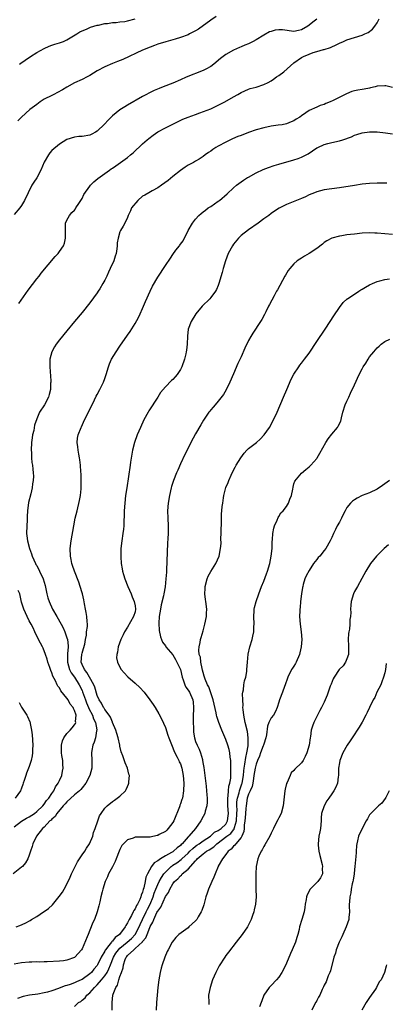
# Model space of a CAD drawing. Units: inches. Extents: x 2613000 to 2616000, y 1494000 to 1497000.
# Drawn here: x 2614192 to 2614289, y 1494433 to 1494693 of the extents above; entities that cross this region are included whole.
import ezdxf

# ---------------------------------------------------------------- set-up
doc = ezdxf.new("R2010")
doc.units = ezdxf.units.IN
doc.header["$MEASUREMENT"] = 0
doc.layers.add('LD26131494_10ft', color=60, linetype='Continuous')

msp = doc.modelspace()

# ---------------------------------------------------------------- linework, layer by layer
at = {"layer": 'LD26131494_10ft'}
for points, elevation in [([(2614271, 1494692.87), (2614270.32, 1494692.32), (2614268.63, 1494691), (2614267, 1494690.03), (2614266.16, 1494689.84), (2614265, 1494689.65), (2614261.97, 1494690.03), (2614261, 1494690.03), (2614260.02, 1494689.98), (2614259, 1494689.63), (2614258.51, 1494689.49), (2614257, 1494688.63), (2614255, 1494687.44), (2614254.17, 1494687), (2614253, 1494686.4), (2614252.01, 1494685.99), (2614251, 1494685.53), (2614250.61, 1494685.39), (2614249, 1494684.68), (2614247, 1494683.55), (2614246.3, 1494683), (2614245.55, 1494682.45), (2614243.8, 1494681), (2614243, 1494680.38), (2614241.69, 1494679.69), (2614241, 1494679.3), (2614236.49, 1494677.51), (2614235, 1494676.85), (2614233, 1494676.01), (2614230.46, 1494675), (2614229.4, 1494674.6), (2614228, 1494674), (2614226.66, 1494673.34), (2614226.04, 1494673), (2614225, 1494672.42), (2614221, 1494670.11), (2614220.28, 1494669.72), (2614219, 1494668.89), (2614217, 1494667.31), (2614216.67, 1494667), (2614215.85, 1494666.15), (2614214.89, 1494665.11), (2614213, 1494663.27), (2614212.54, 1494663), (2614211.53, 1494662.47), (2614211, 1494662.24), (2614209, 1494661.87), (2614208.17, 1494661.83), (2614207, 1494661.67), (2614205, 1494661.11), (2614203, 1494659.88), (2614201, 1494658.14), (2614200.48, 1494657.52), (2614200.12, 1494657), (2614199, 1494655.09), (2614198.09, 1494653), (2614197.01, 1494650.99), (2614196.22, 1494649.78), (2614195.73, 1494649), (2614194.71, 1494647), (2614193.81, 1494645), (2614193, 1494643.6), (2614192.55, 1494643), (2614191, 1494641.28)], 8400), ([(2614244.44, 1494693.56), (2614243, 1494692.64), (2614239.75, 1494690.25), (2614239, 1494689.78), (2614237.42, 1494689), (2614237, 1494688.76), (2614235, 1494688.02), (2614233.6, 1494687.6), (2614233, 1494687.46), (2614231.09, 1494686.91), (2614229, 1494686.23), (2614228.11, 1494685.89), (2614227, 1494685.5), (2614225, 1494684.68), (2614219.75, 1494682.25), (2614218.34, 1494681.66), (2614217, 1494681.16), (2614215, 1494680.3), (2614213, 1494679.2), (2614211, 1494677.98), (2614210.33, 1494677.67), (2614209, 1494676.97), (2614207, 1494676.05), (2614205, 1494674.91), (2614203.8, 1494674.2), (2614202.51, 1494673.49), (2614201.55, 1494673), (2614201, 1494672.75), (2614199, 1494671.71), (2614197.89, 1494671), (2614197, 1494670.35), (2614195.22, 1494669), (2614192.99, 1494667), (2614191.97, 1494666.03)], 8410), ([(2614192.28, 1494617.72), (2614194.73, 1494621.27), (2614197, 1494624.22), (2614197.62, 1494625), (2614198.2, 1494625.8), (2614201.85, 1494630.15), (2614202.63, 1494631), (2614203, 1494631.48), (2614204.06, 1494633), (2614204.34, 1494633.66), (2614204.65, 1494635), (2614204.59, 1494636.59), (2614204.6, 1494637), (2614204.58, 1494637.42), (2614204.64, 1494639), (2614205, 1494639.79), (2614205.64, 1494641), (2614206.25, 1494641.75), (2614207, 1494642.44), (2614207.22, 1494642.78), (2614207.38, 1494643), (2614208.13, 1494644.13), (2614208.8, 1494645.2), (2614209, 1494645.49), (2614209.47, 1494646.53), (2614211, 1494648.76), (2614211.19, 1494649), (2614212.07, 1494649.93), (2614213.19, 1494650.81), (2614215, 1494652.06), (2614216.21, 1494653), (2614216.69, 1494653.31), (2614217, 1494653.54), (2614217.88, 1494654.12), (2614221, 1494656.32), (2614221.83, 1494657), (2614222.46, 1494657.54), (2614225, 1494659.9), (2614226.22, 1494661), (2614226.64, 1494661.36), (2614227.75, 1494662.25), (2614229, 1494663.08), (2614231, 1494664.18), (2614234.22, 1494665.78), (2614235.58, 1494666.42), (2614237, 1494667), (2614239, 1494667.73), (2614240.11, 1494668.11), (2614243, 1494669.21), (2614245, 1494670.11), (2614246.69, 1494671), (2614249, 1494672.37), (2614250.16, 1494673), (2614251, 1494673.5), (2614253, 1494674.39), (2614253.46, 1494674.54), (2614255, 1494674.92), (2614257, 1494675.57), (2614258.15, 1494676.15), (2614259, 1494676.61), (2614259.57, 1494677), (2614260.38, 1494677.62), (2614261, 1494678), (2614262.29, 1494679), (2614265, 1494681.32), (2614267, 1494682.75), (2614267.48, 1494683), (2614269, 1494683.64), (2614270.03, 1494684.03), (2614271, 1494684.3), (2614272.82, 1494684.82), (2614273, 1494684.85), (2614274.64, 1494685.36), (2614275, 1494685.56), (2614276.01, 1494685.99), (2614277, 1494686.51), (2614278.06, 1494687), (2614279, 1494687.4), (2614281, 1494688.07), (2614283, 1494688.67), (2614283.77, 1494689), (2614284.61, 1494689.39), (2614285.73, 1494690.27), (2614286.35, 1494691), (2614287, 1494691.95), (2614287.53, 1494693)], 8390), ([(2614192.47, 1494681), (2614192.77, 1494681.23), (2614193.97, 1494682.03), (2614195.38, 1494683), (2614197, 1494684.05), (2614199, 1494685.15), (2614200.28, 1494685.72), (2614201, 1494685.98), (2614201.76, 1494686.24), (2614203, 1494686.6), (2614204.08, 1494687), (2614205, 1494687.45), (2614207.57, 1494689), (2614208.43, 1494689.57), (2614210.34, 1494690.34), (2614211.25, 1494690.74), (2614213, 1494691.26), (2614213.31, 1494691.31), (2614215, 1494691.71), (2614215.74, 1494691.74), (2614217, 1494691.96), (2614217.98, 1494691.98), (2614219, 1494692.13), (2614220.27, 1494692.27), (2614221, 1494692.4), (2614223, 1494692.99)], 8420), ([(2614291, 1494674.8), (2614289.24, 1494675.24), (2614289, 1494675.29), (2614287, 1494675.14), (2614286.46, 1494675), (2614285.26, 1494674.74), (2614285, 1494674.66), (2614283.58, 1494674.42), (2614283, 1494674.29), (2614281.86, 1494674.14), (2614281, 1494673.96), (2614280.26, 1494673.74), (2614278.84, 1494673.16), (2614278.56, 1494673), (2614275.38, 1494671.38), (2614274.58, 1494671), (2614273.45, 1494670.55), (2614273, 1494670.36), (2614271.96, 1494670.04), (2614271, 1494669.65), (2614269, 1494668.77), (2614268.13, 1494668.13), (2614267, 1494667.37), (2614266.53, 1494667), (2614265.56, 1494666.44), (2614265, 1494666.04), (2614264.24, 1494665.76), (2614263, 1494665.22), (2614261.84, 1494665), (2614260.83, 1494664.83), (2614259, 1494664.61), (2614257, 1494664.19), (2614255, 1494663.6), (2614253, 1494662.92), (2614251, 1494662.16), (2614250.17, 1494661.83), (2614248.78, 1494661.22), (2614247, 1494660.38), (2614245, 1494659.34), (2614244.38, 1494659), (2614243.55, 1494658.45), (2614243, 1494658.01), (2614242.39, 1494657.61), (2614241.53, 1494657), (2614241, 1494656.55), (2614239.91, 1494655.91), (2614239, 1494655.34), (2614238.4, 1494655), (2614237, 1494654.27), (2614236.25, 1494653.75), (2614235, 1494652.9), (2614233, 1494651.32), (2614231.73, 1494650.27), (2614230.01, 1494649), (2614229, 1494648.32), (2614227.55, 1494647.55), (2614226.59, 1494647), (2614225.59, 1494646.41), (2614225, 1494646.08), (2614223.69, 1494645), (2614222.06, 1494643), (2614221.79, 1494642.21), (2614221.18, 1494641), (2614221, 1494640.44), (2614220.32, 1494639), (2614219.81, 1494638.19), (2614219.15, 1494637), (2614219, 1494636.69), (2614218.52, 1494635), (2614218.24, 1494633.76), (2614218.28, 1494633), (2614218.2, 1494632.2), (2614217.97, 1494631), (2614217.75, 1494630.25), (2614217.36, 1494629), (2614216.45, 1494627), (2614216.01, 1494625.99), (2614215.49, 1494625), (2614215, 1494623.95), (2614214.48, 1494623), (2614213.66, 1494621.66), (2614213.27, 1494621), (2614213, 1494620.59), (2614211, 1494617.91), (2614209, 1494615.39), (2614207, 1494612.95), (2614205, 1494610.56), (2614203, 1494608.12), (2614202.17, 1494607), (2614201.72, 1494606.28), (2614200.98, 1494605), (2614200.48, 1494603), (2614200.46, 1494601), (2614200.69, 1494597.31), (2614200.69, 1494597), (2614200.65, 1494596.65), (2614200.63, 1494595), (2614200.33, 1494593.67), (2614200.13, 1494593), (2614199.08, 1494591), (2614197.71, 1494589), (2614197, 1494587.3), (2614196.44, 1494585.56), (2614196.2, 1494584.2), (2614195.89, 1494583), (2614195.76, 1494582.24), (2614195.64, 1494581), (2614195.56, 1494579), (2614195.61, 1494578.39), (2614195.62, 1494577), (2614195.72, 1494575.72), (2614195.85, 1494575), (2614195.99, 1494574.01), (2614196.1, 1494573), (2614196.11, 1494572.11), (2614196.07, 1494571), (2614195.9, 1494570.1), (2614195.77, 1494569), (2614195.41, 1494567.41), (2614194.85, 1494565.15), (2614194.58, 1494563), (2614194.51, 1494561.49), (2614194.51, 1494560.51), (2614194.41, 1494559), (2614194.33, 1494557), (2614194.37, 1494556.37), (2614194.52, 1494555), (2614195.09, 1494553), (2614195.6, 1494551.6), (2614195.78, 1494551), (2614196.7, 1494549), (2614196.8, 1494548.8), (2614197, 1494548.5), (2614197.76, 1494547), (2614198.71, 1494545), (2614199, 1494544.08), (2614199.23, 1494543.23), (2614199.67, 1494541), (2614199.98, 1494539.98), (2614200.26, 1494539), (2614201.2, 1494537), (2614202.33, 1494535), (2614203.49, 1494533), (2614204, 1494532), (2614204.43, 1494531), (2614205, 1494529.44), (2614205.13, 1494529), (2614205.32, 1494527.32), (2614205.32, 1494527), (2614205.14, 1494525.14), (2614205.12, 1494525), (2614205.1, 1494523), (2614205.7, 1494521), (2614206.11, 1494520.11), (2614206.98, 1494519), (2614208.25, 1494517), (2614209, 1494515.45), (2614209.13, 1494515.13), (2614209.86, 1494513), (2614210.19, 1494512.19), (2614210.69, 1494511), (2614210.77, 1494510.77), (2614211.7, 1494509), (2614212.02, 1494508.02), (2614212.54, 1494507), (2614212.89, 1494505.11), (2614212.89, 1494505), (2614212.84, 1494504.84), (2614212.52, 1494503), (2614212.18, 1494501.82), (2614211.84, 1494501), (2614211.6, 1494499.6), (2614211.52, 1494499), (2614211.61, 1494497), (2614211.6, 1494495), (2614211.04, 1494493), (2614209.96, 1494491), (2614209, 1494489.8), (2614208.64, 1494489.36), (2614208.28, 1494489), (2614207, 1494487.9), (2614205, 1494486.09), (2614204.49, 1494485.51), (2614203.98, 1494485), (2614202.29, 1494483), (2614201.85, 1494482.15), (2614201, 1494481.49), (2614200.79, 1494481.21), (2614200.5, 1494481), (2614199, 1494479.36), (2614198.57, 1494479), (2614196.97, 1494477.03), (2614196.93, 1494477), (2614196.84, 1494476.84), (2614195.95, 1494475), (2614195.76, 1494474.24), (2614195.33, 1494473), (2614195, 1494471.96), (2614194.62, 1494471), (2614194.05, 1494469.95), (2614193.26, 1494469), (2614193, 1494468.76), (2614190.75, 1494467)], 8380), ([(2614191.55, 1494453), (2614192.58, 1494453.42), (2614193.96, 1494454.04), (2614195.25, 1494454.75), (2614195.63, 1494455), (2614197, 1494455.8), (2614198.79, 1494457), (2614199, 1494457.12), (2614200.11, 1494457.89), (2614201.15, 1494458.85), (2614202.96, 1494461.04), (2614203.81, 1494462.19), (2614204.22, 1494463), (2614205, 1494464.34), (2614205.86, 1494466.14), (2614206.19, 1494467), (2614207.14, 1494469), (2614207.76, 1494470.24), (2614208.29, 1494471), (2614209, 1494472.09), (2614209.69, 1494473), (2614210.14, 1494473.86), (2614210.97, 1494475), (2614211.81, 1494477), (2614212.05, 1494477.95), (2614212.47, 1494479), (2614213.12, 1494481), (2614213.61, 1494482.39), (2614214, 1494483), (2614215, 1494484.41), (2614215.6, 1494485), (2614217, 1494486.18), (2614217.52, 1494486.48), (2614218.28, 1494487), (2614219, 1494487.6), (2614220.44, 1494489), (2614220.67, 1494489.33), (2614221, 1494490.09), (2614221.29, 1494490.71), (2614221.36, 1494491), (2614221.35, 1494491.35), (2614221.48, 1494493), (2614221.37, 1494493.37), (2614221, 1494495), (2614220.38, 1494496.38), (2614219.76, 1494498.24), (2614219.32, 1494499.32), (2614219, 1494500.73), (2614218.95, 1494500.95), (2614218.95, 1494501.05), (2614218.53, 1494503), (2614218.14, 1494504.14), (2614217.94, 1494505), (2614217.05, 1494507.05), (2614217, 1494507.11), (2614216.46, 1494508.46), (2614216.11, 1494509), (2614215, 1494510.46), (2614214.81, 1494510.81), (2614214.66, 1494511), (2614214.1, 1494512.1), (2614213.49, 1494513), (2614213, 1494514.15), (2614212.34, 1494516.34), (2614212.07, 1494517), (2614210.93, 1494519), (2614210.26, 1494520.26), (2614209.62, 1494521), (2614209, 1494522.32), (2614208.74, 1494523), (2614208.92, 1494525), (2614209, 1494525.32), (2614209.4, 1494526.6), (2614209.69, 1494527.69), (2614209.87, 1494529), (2614210.13, 1494530.13), (2614210.16, 1494531), (2614210.39, 1494532.39), (2614210.39, 1494533), (2614210.3, 1494533.7), (2614210.25, 1494535), (2614210.08, 1494536.08), (2614209.86, 1494537), (2614209.59, 1494538.41), (2614209.41, 1494539.41), (2614209.08, 1494541), (2614209, 1494541.32), (2614208.49, 1494543), (2614208.1, 1494544.1), (2614206.97, 1494547), (2614206.49, 1494548.49), (2614206.31, 1494549), (2614206.1, 1494550.1), (2614205.91, 1494551), (2614205.87, 1494553), (2614206.11, 1494555), (2614206.78, 1494559), (2614207.16, 1494561), (2614207.65, 1494563), (2614208.35, 1494565.65), (2614208.6, 1494567), (2614208.75, 1494568.75), (2614208.78, 1494569), (2614208.79, 1494569.21), (2614208.78, 1494571), (2614208.71, 1494572.71), (2614208.7, 1494573.3), (2614208.58, 1494575), (2614208.4, 1494576.4), (2614208.31, 1494577), (2614208.11, 1494577.89), (2614207.92, 1494579), (2614207.87, 1494579.87), (2614207.68, 1494581), (2614207.8, 1494582.2), (2614207.93, 1494583), (2614208.71, 1494585), (2614208.81, 1494585.19), (2614209.66, 1494587), (2614211, 1494589.77), (2614212.26, 1494592.26), (2614212.74, 1494593.26), (2614213, 1494593.73), (2614213.65, 1494595), (2614214.64, 1494597), (2614215, 1494597.97), (2614215.35, 1494599), (2614215.94, 1494601), (2614216.24, 1494601.76), (2614216.8, 1494603), (2614218.03, 1494605), (2614219, 1494606.46), (2614221, 1494609.41), (2614221.66, 1494610.34), (2614223, 1494612.43), (2614223.94, 1494614.06), (2614224.34, 1494615), (2614225, 1494616.44), (2614225.74, 1494618.26), (2614227, 1494621), (2614227.64, 1494622.36), (2614229, 1494624.71), (2614231, 1494627.77), (2614232.32, 1494629.68), (2614233, 1494630.71), (2614233.8, 1494631.8), (2614234.72, 1494633), (2614234.85, 1494633.15), (2614235, 1494633.39), (2614235.69, 1494634.31), (2614237, 1494637), (2614238.18, 1494639), (2614239, 1494640.06), (2614239.85, 1494641), (2614240.46, 1494641.54), (2614241, 1494641.94), (2614241.59, 1494642.41), (2614242.36, 1494643), (2614243, 1494643.39), (2614245, 1494644.77), (2614245.3, 1494645), (2614247.32, 1494646.68), (2614249, 1494648.34), (2614249.77, 1494649), (2614251, 1494649.89), (2614251.67, 1494650.33), (2614252.74, 1494651), (2614253, 1494651.16), (2614255, 1494652.23), (2614256.89, 1494653.11), (2614258.3, 1494653.7), (2614259.78, 1494654.22), (2614261, 1494654.59), (2614265, 1494655.68), (2614266.07, 1494656.07), (2614267, 1494656.38), (2614268.26, 1494657), (2614268.73, 1494657.27), (2614271, 1494658.85), (2614271.29, 1494659), (2614273, 1494659.78), (2614273.99, 1494659.99), (2614275, 1494660.25), (2614277, 1494660.7), (2614277.89, 1494661), (2614280.19, 1494661.81), (2614281, 1494662.23), (2614281.62, 1494662.38), (2614283, 1494662.87), (2614285, 1494663.14), (2614287, 1494663.09), (2614289.16, 1494662.84), (2614291, 1494662.54)], 8370), ([(2614289.51, 1494649.51), (2614287, 1494649.51), (2614285, 1494649.44), (2614283, 1494649.24), (2614281, 1494648.95), (2614277, 1494648.3), (2614275, 1494648.04), (2614273, 1494647.74), (2614271, 1494647.24), (2614270.38, 1494647), (2614269, 1494646.42), (2614268.03, 1494645.97), (2614267, 1494645.53), (2614265.66, 1494645), (2614263, 1494643.87), (2614261.09, 1494642.91), (2614259.88, 1494642.12), (2614259, 1494641.51), (2614258.32, 1494641), (2614257, 1494640.08), (2614255.57, 1494639), (2614253, 1494637.25), (2614251, 1494635.69), (2614250.32, 1494635), (2614249, 1494633.4), (2614248.72, 1494633), (2614247.62, 1494631), (2614246.86, 1494629), (2614246.3, 1494627), (2614246.03, 1494625.97), (2614245.18, 1494623), (2614245, 1494622.53), (2614244.55, 1494621.45), (2614244.27, 1494621), (2614243, 1494619.32), (2614242.72, 1494619), (2614240.71, 1494617), (2614239.06, 1494615), (2614237.83, 1494613), (2614237.07, 1494610.93), (2614236.85, 1494609.15), (2614236.78, 1494607), (2614236.57, 1494605.43), (2614236.54, 1494605), (2614236.42, 1494604.42), (2614236.07, 1494603), (2614235.38, 1494601), (2614235, 1494600.29), (2614234.15, 1494599), (2614233.63, 1494598.37), (2614233, 1494597.7), (2614232.62, 1494597.38), (2614231, 1494595.71), (2614229.76, 1494594.24), (2614228.97, 1494592.97), (2614226.65, 1494589.35), (2614226.46, 1494589), (2614225.34, 1494587), (2614224.39, 1494585), (2614223.56, 1494583), (2614222.85, 1494581), (2614222.33, 1494579), (2614222.1, 1494577.9), (2614221.8, 1494575.8), (2614221.66, 1494575), (2614220.78, 1494569), (2614220.5, 1494567), (2614220.25, 1494565), (2614220.1, 1494563), (2614219.99, 1494559), (2614219.91, 1494558.09), (2614219.79, 1494557), (2614219.48, 1494555), (2614219.25, 1494553), (2614219.19, 1494550.81), (2614219.3, 1494549), (2614219.61, 1494547.61), (2614219.66, 1494547), (2614219.9, 1494546.1), (2614220.26, 1494545), (2614221.07, 1494543), (2614221.94, 1494541), (2614222.2, 1494540.2), (2614222.78, 1494539), (2614223, 1494537.86), (2614223.13, 1494537), (2614223, 1494536.28), (2614222.62, 1494535), (2614221, 1494532.22), (2614220.24, 1494531), (2614219.81, 1494530.19), (2614219.27, 1494529), (2614218.56, 1494527), (2614218.36, 1494525.64), (2614218.15, 1494525), (2614218.13, 1494524.13), (2614218.31, 1494523), (2614219, 1494521.62), (2614219.36, 1494521), (2614220.11, 1494520.11), (2614221.12, 1494519.12), (2614223, 1494517.45), (2614224.25, 1494516.25), (2614225.37, 1494515), (2614226.94, 1494513), (2614227.78, 1494511.78), (2614228.27, 1494511), (2614229.28, 1494509.28), (2614229.97, 1494507.97), (2614231, 1494505.7), (2614231.69, 1494503.69), (2614231.9, 1494503), (2614232.77, 1494500.77), (2614233, 1494500.31), (2614233.33, 1494499.33), (2614234.14, 1494497.86), (2614234.54, 1494497), (2614234.67, 1494496.67), (2614235, 1494496.07), (2614235.37, 1494495), (2614235.74, 1494493), (2614235.86, 1494491), (2614235.82, 1494489), (2614235.49, 1494487), (2614235.35, 1494486.65), (2614235, 1494485.53), (2614234.84, 1494485.16), (2614234.81, 1494485), (2614234.71, 1494484.71), (2614233.2, 1494481), (2614233, 1494480.63), (2614231.76, 1494479), (2614231.39, 1494478.61), (2614231, 1494478.25), (2614229.39, 1494477.39), (2614229, 1494477.16), (2614228.88, 1494477.13), (2614227, 1494476.74), (2614225, 1494476.72), (2614224.69, 1494476.69), (2614223, 1494476.69), (2614222.47, 1494476.47), (2614221, 1494476.06), (2614219.91, 1494475), (2614219.5, 1494474.5), (2614219, 1494473.5), (2614218.77, 1494473), (2614217.96, 1494471), (2614217.71, 1494470.29), (2614217, 1494468.85), (2614215.99, 1494467), (2614215.72, 1494466.28), (2614215.06, 1494465), (2614214.45, 1494463), (2614214.27, 1494462.27), (2614213.99, 1494461), (2614213.67, 1494459.67), (2614213.45, 1494458.55), (2614212.99, 1494457.01), (2614212.26, 1494455), (2614211.85, 1494454.15), (2614211, 1494452.11), (2614210.56, 1494451), (2614210.36, 1494450.36), (2614209, 1494447.26), (2614208.86, 1494447), (2614207.97, 1494446.03), (2614207.07, 1494445), (2614207, 1494444.94), (2614205, 1494444.19), (2614204.09, 1494444.09), (2614203, 1494443.93), (2614199.79, 1494443.79), (2614199, 1494443.79), (2614197.74, 1494443.74), (2614197, 1494443.75), (2614195.69, 1494443.69), (2614195, 1494443.69), (2614193, 1494443.49), (2614191, 1494443.2)], 8360), ([(2614291, 1494635.97), (2614287, 1494636.35), (2614286.37, 1494636.37), (2614285, 1494636.4), (2614283, 1494636.29), (2614281, 1494636.1), (2614279.97, 1494635.97), (2614279, 1494635.87), (2614277.66, 1494635.66), (2614277, 1494635.58), (2614275, 1494635.04), (2614273.72, 1494634.28), (2614273, 1494633.87), (2614272.54, 1494633.46), (2614271, 1494632.28), (2614269, 1494630.94), (2614267.76, 1494630.24), (2614267, 1494629.73), (2614266.51, 1494629.49), (2614265.85, 1494629), (2614265, 1494628.21), (2614263.87, 1494627), (2614263.5, 1494626.5), (2614262.73, 1494625.27), (2614262.57, 1494625), (2614260.61, 1494621.39), (2614260.42, 1494621), (2614259.77, 1494619.77), (2614258.51, 1494617.49), (2614258.29, 1494617), (2614257.57, 1494615.57), (2614257.18, 1494614.82), (2614256.46, 1494613.54), (2614256.14, 1494613), (2614254.09, 1494609.91), (2614253.56, 1494609), (2614253, 1494607.94), (2614252.03, 1494605.97), (2614251, 1494603.66), (2614250.14, 1494601.86), (2614249, 1494599.16), (2614248.06, 1494597), (2614247.07, 1494594.93), (2614246.33, 1494593.67), (2614245, 1494591.97), (2614244.17, 1494591), (2614243.65, 1494590.35), (2614243, 1494589.63), (2614242.74, 1494589.26), (2614242.51, 1494589), (2614241.06, 1494586.94), (2614240.35, 1494585.65), (2614239, 1494583.28), (2614237.77, 1494581), (2614237, 1494579.53), (2614236.16, 1494577.84), (2614235, 1494575.36), (2614234.28, 1494573.72), (2614233.98, 1494573), (2614233.18, 1494571), (2614232.64, 1494569.36), (2614232.54, 1494569), (2614232.06, 1494567), (2614231.75, 1494565), (2614231.61, 1494563), (2614231.64, 1494561), (2614231.71, 1494559), (2614231.71, 1494557), (2614231.67, 1494555.67), (2614231.6, 1494554.4), (2614231.31, 1494547.31), (2614231.26, 1494546.74), (2614231.16, 1494545), (2614230.92, 1494542.92), (2614230.57, 1494541), (2614230.5, 1494540.5), (2614229.92, 1494538.08), (2614229.72, 1494537), (2614229.4, 1494535), (2614229.3, 1494533.3), (2614229.38, 1494531.38), (2614229.68, 1494529.68), (2614230.26, 1494528.26), (2614231, 1494527.28), (2614231.17, 1494527), (2614233, 1494524.87), (2614233.66, 1494523.66), (2614234.05, 1494523), (2614234.99, 1494520.99), (2614235.45, 1494519), (2614235.72, 1494518.28), (2614236.14, 1494517), (2614236.4, 1494516.4), (2614237, 1494515.58), (2614237.35, 1494515), (2614238.28, 1494513), (2614238.36, 1494512.36), (2614238.47, 1494511), (2614238.45, 1494510.45), (2614238.35, 1494509), (2614238.32, 1494507), (2614238.4, 1494505.6), (2614238.41, 1494505), (2614238.47, 1494504.47), (2614238.69, 1494503), (2614239, 1494502.03), (2614239.4, 1494501), (2614239.94, 1494499.94), (2614240.29, 1494499), (2614240.79, 1494497.21), (2614240.86, 1494497), (2614241, 1494496.06), (2614241.16, 1494495.16), (2614241.6, 1494491.6), (2614241.8, 1494490.2), (2614241.91, 1494489), (2614241.93, 1494487.93), (2614242.03, 1494487), (2614242.06, 1494485.94), (2614241.96, 1494485), (2614241.56, 1494483.56), (2614241.47, 1494483), (2614241, 1494482.18), (2614240.42, 1494481), (2614238.97, 1494479), (2614237.24, 1494477), (2614237, 1494476.78), (2614235.43, 1494475), (2614235.2, 1494474.8), (2614235, 1494474.56), (2614234.11, 1494473.89), (2614233.19, 1494473), (2614233, 1494472.87), (2614232.66, 1494472.66), (2614231, 1494471.77), (2614229.69, 1494471), (2614229, 1494470.46), (2614228.02, 1494469.98), (2614227.37, 1494469), (2614226.29, 1494467), (2614225.81, 1494466.19), (2614225.65, 1494465), (2614225.31, 1494463.31), (2614225.14, 1494462.86), (2614225, 1494462.23), (2614224.63, 1494461.37), (2614224.56, 1494461), (2614224.29, 1494460.29), (2614223.65, 1494459), (2614223.38, 1494458.63), (2614223, 1494457.76), (2614222.64, 1494457.36), (2614222.49, 1494457), (2614222.02, 1494456.02), (2614221.41, 1494455), (2614221, 1494454.08), (2614220.58, 1494453.42), (2614220.41, 1494453), (2614218.92, 1494451), (2614217.77, 1494450.23), (2614217, 1494449.22), (2614216.87, 1494449.13), (2614216.78, 1494449), (2614216.09, 1494448.09), (2614215.18, 1494447), (2614215.1, 1494446.9), (2614215, 1494446.64), (2614214.07, 1494445), (2614213.09, 1494443), (2614213, 1494442.86), (2614212.11, 1494441.89), (2614211.44, 1494441), (2614211, 1494440.58), (2614209, 1494439.13), (2614208.72, 1494439), (2614207.5, 1494438.5), (2614207, 1494438.24), (2614205.8, 1494437.8), (2614205, 1494437.55), (2614204.55, 1494437.45), (2614203.39, 1494437), (2614202.77, 1494436.77), (2614201, 1494436.16), (2614199.81, 1494435.81), (2614199, 1494435.6), (2614197.28, 1494435.28), (2614195.05, 1494434.95), (2614193.39, 1494434.61), (2614191.88, 1494434.12)], 8350), ([(2614207, 1494432.01), (2614208.05, 1494433), (2614208.67, 1494433.33), (2614209, 1494433.63), (2614209.77, 1494434.23), (2614210.23, 1494435), (2614211, 1494435.58), (2614212.25, 1494437), (2614212.66, 1494437.34), (2614213, 1494437.7), (2614214.11, 1494439), (2614215, 1494440.09), (2614215.59, 1494441), (2614216.1, 1494441.9), (2614216.5, 1494443), (2614217.32, 1494445), (2614217.92, 1494446.08), (2614218.59, 1494447), (2614219, 1494447.42), (2614220.89, 1494449), (2614222.02, 1494449.98), (2614223.01, 1494451), (2614224.04, 1494453), (2614224.31, 1494453.69), (2614224.95, 1494455), (2614225.95, 1494457), (2614226.28, 1494457.72), (2614226.95, 1494459), (2614227.77, 1494461), (2614228.07, 1494461.93), (2614228.5, 1494463), (2614229, 1494464.18), (2614229.4, 1494465), (2614229.95, 1494466.05), (2614230.6, 1494467), (2614231, 1494467.49), (2614232.58, 1494469), (2614232.81, 1494469.19), (2614233, 1494469.3), (2614234.02, 1494469.98), (2614235.2, 1494470.8), (2614235.38, 1494471), (2614237, 1494472.51), (2614237.49, 1494473), (2614238.23, 1494473.77), (2614239, 1494474.38), (2614239.36, 1494474.64), (2614239.92, 1494475), (2614241, 1494475.75), (2614242.92, 1494477), (2614243, 1494477.06), (2614243.98, 1494478.02), (2614245, 1494478.52), (2614245.74, 1494479), (2614247, 1494480.17), (2614247.47, 1494481), (2614247.63, 1494482.37), (2614247.68, 1494483), (2614247.55, 1494485), (2614247.48, 1494486.52), (2614247.49, 1494487), (2614247.62, 1494487.62), (2614247.69, 1494489), (2614247.78, 1494490.22), (2614248.08, 1494491), (2614248.31, 1494492.31), (2614248.32, 1494493), (2614248.29, 1494493.71), (2614248.33, 1494495), (2614248.34, 1494496.34), (2614248.28, 1494497), (2614248.14, 1494497.86), (2614248.08, 1494499), (2614247.9, 1494499.9), (2614247.55, 1494501), (2614247, 1494502.5), (2614245.95, 1494505), (2614245.14, 1494507), (2614244.61, 1494508.61), (2614244.52, 1494509), (2614244.41, 1494509.59), (2614243.86, 1494511.86), (2614243.62, 1494513), (2614243, 1494514.83), (2614242.49, 1494516.49), (2614242.18, 1494517), (2614241.54, 1494518.46), (2614241.36, 1494519), (2614241.3, 1494519.3), (2614241, 1494520.22), (2614240.85, 1494520.85), (2614240.73, 1494521.27), (2614240.38, 1494523), (2614240.25, 1494524.25), (2614239.96, 1494525), (2614239.82, 1494526.18), (2614239.91, 1494527), (2614240.21, 1494528.21), (2614240.33, 1494529), (2614240.47, 1494529.53), (2614241, 1494531.28), (2614241.47, 1494533), (2614241.86, 1494535), (2614241.91, 1494535.91), (2614241.93, 1494537), (2614241.66, 1494539), (2614241.57, 1494539.57), (2614241.43, 1494541), (2614241.54, 1494542.46), (2614241.55, 1494543), (2614242.07, 1494545), (2614242.33, 1494545.67), (2614243.04, 1494546.96), (2614244.32, 1494549), (2614245.24, 1494551), (2614245.6, 1494553), (2614245.71, 1494554.29), (2614245.65, 1494555.65), (2614245.74, 1494557), (2614245.74, 1494557.74), (2614245.83, 1494559.83), (2614245.83, 1494561), (2614245.85, 1494562.16), (2614245.92, 1494563), (2614246.06, 1494564.06), (2614246.15, 1494565), (2614246.4, 1494566.4), (2614246.49, 1494567), (2614247, 1494569.13), (2614247.57, 1494570.43), (2614247.79, 1494571), (2614248.37, 1494572.37), (2614248.66, 1494573), (2614249.47, 1494574.53), (2614249.68, 1494575), (2614250.93, 1494577), (2614251.82, 1494578.18), (2614252.54, 1494579), (2614253, 1494579.43), (2614255.05, 1494581), (2614256.1, 1494581.9), (2614257.16, 1494583), (2614258.5, 1494585), (2614259.61, 1494587), (2614260.56, 1494589), (2614262.22, 1494593), (2614263.07, 1494595), (2614264.28, 1494597.72), (2614265, 1494599.07), (2614266.28, 1494601), (2614266.58, 1494601.42), (2614267, 1494601.94), (2614267.81, 1494603), (2614269, 1494604.66), (2614271, 1494607.67), (2614271.92, 1494609), (2614272.34, 1494609.66), (2614273.25, 1494611), (2614274.56, 1494613), (2614275.51, 1494614.49), (2614277, 1494616.71), (2614278.02, 1494617.98), (2614279.06, 1494618.94), (2614279.15, 1494619), (2614282.18, 1494621), (2614282.68, 1494621.32), (2614283, 1494621.49), (2614283.92, 1494622.08), (2614285, 1494622.67), (2614285.72, 1494623), (2614287, 1494623.53), (2614287.71, 1494623.71), (2614289, 1494624.09), (2614290.29, 1494624.29)], 8340), ([(2614216.97, 1494431), (2614216.9, 1494433), (2614217.15, 1494435), (2614217.21, 1494435.21), (2614217.9, 1494437), (2614218.35, 1494437.65), (2614218.72, 1494439), (2614219, 1494439.92), (2614219.37, 1494441), (2614219.82, 1494442.18), (2614219.92, 1494443), (2614220.39, 1494444.39), (2614220.66, 1494445), (2614220.82, 1494445.18), (2614221, 1494445.42), (2614222.63, 1494447), (2614223, 1494447.27), (2614224.95, 1494449.05), (2614225, 1494449.13), (2614225.88, 1494450.12), (2614226.18, 1494451), (2614226.9, 1494452.9), (2614227, 1494453.14), (2614227.7, 1494454.3), (2614227.95, 1494455), (2614228.79, 1494456.79), (2614228.94, 1494457.06), (2614229, 1494457.21), (2614229.8, 1494458.2), (2614231, 1494461.06), (2614231.85, 1494462.15), (2614232.16, 1494463), (2614233, 1494464.41), (2614233.46, 1494465), (2614234.31, 1494465.69), (2614235, 1494466.52), (2614235.28, 1494466.72), (2614235.48, 1494467), (2614237, 1494468.28), (2614239, 1494470.5), (2614239.27, 1494470.73), (2614239.45, 1494471), (2614241, 1494472.29), (2614241.92, 1494473), (2614242.6, 1494473.4), (2614243.8, 1494474.2), (2614244.6, 1494475), (2614247.22, 1494477), (2614248.27, 1494477.73), (2614249, 1494478.64), (2614249.18, 1494478.82), (2614249.23, 1494479), (2614249.27, 1494479.27), (2614249.8, 1494481), (2614249.92, 1494483), (2614249.96, 1494483.96), (2614249.91, 1494485), (2614249.93, 1494486.07), (2614250.05, 1494487), (2614250.48, 1494488.48), (2614250.58, 1494489), (2614251.22, 1494490.78), (2614251.29, 1494491), (2614251.65, 1494493), (2614251.74, 1494494.26), (2614251.85, 1494495), (2614252.05, 1494496.05), (2614252.23, 1494497.77), (2614252.56, 1494499), (2614252.86, 1494500.86), (2614252.85, 1494501.15), (2614252.91, 1494503), (2614252.68, 1494504.68), (2614252.13, 1494507), (2614251.96, 1494507.96), (2614251.72, 1494509), (2614251.55, 1494510.45), (2614251.52, 1494511), (2614251.54, 1494511.54), (2614251.44, 1494513), (2614251.42, 1494514.58), (2614251.48, 1494515), (2614251.64, 1494515.64), (2614251.77, 1494517), (2614251.93, 1494518.07), (2614252.23, 1494519), (2614252.5, 1494520.5), (2614252.56, 1494521), (2614252.71, 1494523), (2614252.92, 1494525.08), (2614253.36, 1494527), (2614253.95, 1494529), (2614254.14, 1494529.85), (2614254.36, 1494531), (2614254.4, 1494532.4), (2614254.44, 1494533), (2614254.38, 1494535), (2614254.5, 1494536.5), (2614254.51, 1494537), (2614254.6, 1494537.4), (2614255.02, 1494539), (2614255.69, 1494541), (2614256.44, 1494543), (2614257, 1494544.34), (2614257.73, 1494546.27), (2614257.98, 1494547), (2614258.58, 1494549), (2614258.98, 1494551), (2614259.2, 1494553), (2614259.27, 1494554.73), (2614259.36, 1494555.36), (2614259.43, 1494557), (2614259.64, 1494558.36), (2614259.83, 1494559), (2614260.53, 1494560.53), (2614260.78, 1494561.22), (2614261, 1494561.49), (2614261.56, 1494562.44), (2614262.1, 1494563), (2614263, 1494564.1), (2614263.56, 1494565), (2614263.92, 1494566.08), (2614264.32, 1494567), (2614264.68, 1494568.68), (2614264.75, 1494569.25), (2614265, 1494570.05), (2614265.2, 1494570.8), (2614267, 1494572.91), (2614268.13, 1494573.87), (2614269, 1494574.56), (2614269.46, 1494575), (2614271, 1494576.76), (2614271.17, 1494577), (2614271.83, 1494578.17), (2614273.39, 1494581), (2614274, 1494582), (2614275, 1494583.21), (2614276.52, 1494585), (2614276.7, 1494585.3), (2614277.34, 1494586.66), (2614277.54, 1494587.54), (2614277.92, 1494589), (2614278.56, 1494591), (2614279, 1494591.93), (2614279.46, 1494593), (2614279.98, 1494594.02), (2614281, 1494596.28), (2614282.26, 1494599), (2614283, 1494600.44), (2614283.31, 1494601), (2614283.98, 1494602.02), (2614284.58, 1494603), (2614285, 1494603.62), (2614286.08, 1494605), (2614287, 1494606.04), (2614287.49, 1494606.51), (2614288.06, 1494607), (2614289, 1494607.69), (2614290.3, 1494608.3)], 8330), ([(2614290.26, 1494571), (2614289, 1494570.07), (2614288.39, 1494569.61), (2614287, 1494568.69), (2614285, 1494567.71), (2614283.04, 1494567), (2614281.67, 1494566.33), (2614281, 1494565.9), (2614280.48, 1494565.52), (2614279.93, 1494565), (2614279, 1494563.85), (2614278.51, 1494563), (2614278, 1494562), (2614277.54, 1494561), (2614277, 1494559.98), (2614276.43, 1494559), (2614275.95, 1494558.05), (2614275.44, 1494557), (2614275, 1494555.9), (2614274.58, 1494555), (2614273.44, 1494553), (2614273, 1494552.44), (2614271.81, 1494551), (2614271.39, 1494550.61), (2614271, 1494550.06), (2614270.18, 1494549), (2614269, 1494547.22), (2614268.2, 1494545.8), (2614267.9, 1494545), (2614267.47, 1494543.47), (2614267.32, 1494543), (2614267.27, 1494542.73), (2614267, 1494541), (2614266.76, 1494539), (2614266.6, 1494537.4), (2614266.55, 1494537), (2614266.52, 1494536.52), (2614266.48, 1494535), (2614266.64, 1494533), (2614266.91, 1494531), (2614267.06, 1494529), (2614266.93, 1494527), (2614266.54, 1494525.46), (2614266.45, 1494525), (2614265.6, 1494523), (2614265.4, 1494522.6), (2614265, 1494521.94), (2614264.61, 1494521.39), (2614264.37, 1494521), (2614263.35, 1494519), (2614263.26, 1494518.74), (2614262.71, 1494517), (2614262.51, 1494516.51), (2614261.96, 1494515), (2614261.16, 1494513), (2614261, 1494512.4), (2614260.57, 1494511), (2614260.09, 1494509.91), (2614259.58, 1494509), (2614259, 1494508.26), (2614258.38, 1494507), (2614257.98, 1494506.02), (2614257.74, 1494503.74), (2614257.57, 1494503), (2614257, 1494501.33), (2614256.93, 1494501), (2614256.89, 1494500.89), (2614256.18, 1494499), (2614255.85, 1494498.15), (2614255.35, 1494497), (2614255, 1494496.04), (2614254.74, 1494495), (2614254.43, 1494493), (2614254.27, 1494492.27), (2614254.09, 1494491), (2614253.91, 1494490.09), (2614253.39, 1494489), (2614253, 1494488.13), (2614252.65, 1494487), (2614252.33, 1494485), (2614252.29, 1494484.29), (2614252.18, 1494483), (2614252.12, 1494481.88), (2614252.05, 1494481), (2614251.86, 1494479.86), (2614251.83, 1494479), (2614251.78, 1494478.22), (2614251.19, 1494477), (2614251, 1494476.66), (2614249.61, 1494475), (2614249.36, 1494474.64), (2614249, 1494474.33), (2614248.41, 1494473.59), (2614247.61, 1494473), (2614247, 1494472.13), (2614246.11, 1494471), (2614244.96, 1494469.04), (2614244.93, 1494469), (2614244.13, 1494467), (2614243.85, 1494466.15), (2614243.27, 1494465), (2614242.39, 1494463), (2614242.03, 1494461.97), (2614241.72, 1494461), (2614241.14, 1494458.86), (2614240.63, 1494457.37), (2614240.48, 1494457), (2614239.69, 1494455.68), (2614239.3, 1494455), (2614239.17, 1494454.83), (2614239, 1494454.65), (2614237.23, 1494453), (2614237, 1494452.8), (2614234.6, 1494451), (2614233.78, 1494450.22), (2614232.83, 1494449), (2614231.71, 1494447), (2614231.48, 1494446.52), (2614230.85, 1494445), (2614230.17, 1494443), (2614229.92, 1494442.08), (2614229.66, 1494441), (2614229.29, 1494439), (2614229.02, 1494437), (2614228.8, 1494435), (2614228.64, 1494433), (2614228.57, 1494431)], 8320), ([(2614290.01, 1494553.99), (2614288.85, 1494553), (2614286.82, 1494551), (2614285.2, 1494549), (2614283.97, 1494547), (2614282.94, 1494545.06), (2614281.76, 1494543), (2614281.52, 1494542.48), (2614281, 1494541.6), (2614280.69, 1494541), (2614280.08, 1494539), (2614279.99, 1494538.01), (2614279.96, 1494537), (2614280.07, 1494536.07), (2614279.97, 1494535), (2614279.75, 1494534.25), (2614279.78, 1494533), (2614279.67, 1494531.67), (2614279.5, 1494531), (2614279.43, 1494530.57), (2614279.34, 1494529), (2614279.37, 1494527.37), (2614279.39, 1494527), (2614279.45, 1494526.55), (2614279.38, 1494525), (2614279, 1494523.83), (2614278.65, 1494523), (2614277.97, 1494522.03), (2614276.93, 1494521), (2614275.6, 1494519), (2614275.4, 1494518.6), (2614274.81, 1494517.19), (2614274.6, 1494516.6), (2614273.78, 1494514.22), (2614273.28, 1494513), (2614273, 1494512.4), (2614272.31, 1494511), (2614271.82, 1494510.18), (2614271, 1494508.65), (2614270.22, 1494507), (2614269.91, 1494506.09), (2614269.58, 1494505), (2614269.33, 1494503.33), (2614269.26, 1494503), (2614269.01, 1494501.01), (2614268.42, 1494499), (2614267.95, 1494498.05), (2614267.41, 1494497), (2614267, 1494496.38), (2614265.26, 1494494.74), (2614265, 1494494.34), (2614264.27, 1494493.73), (2614263.95, 1494493), (2614263.19, 1494491.19), (2614263.06, 1494490.94), (2614262.63, 1494489.37), (2614262.58, 1494489), (2614262.16, 1494485), (2614261.57, 1494483), (2614261, 1494481.83), (2614260.69, 1494481.31), (2614260.15, 1494480.15), (2614259.55, 1494479), (2614259, 1494477.79), (2614258.62, 1494477), (2614257.3, 1494474.7), (2614257, 1494474.24), (2614256.58, 1494473.42), (2614256.32, 1494473), (2614255.72, 1494471.72), (2614255.42, 1494471), (2614254.99, 1494468.99), (2614254.89, 1494467), (2614254.89, 1494464.89), (2614254.95, 1494463), (2614254.98, 1494461), (2614254.81, 1494459), (2614254.49, 1494457.51), (2614254.36, 1494457), (2614254.03, 1494456.03), (2614253.7, 1494455), (2614252.82, 1494453.18), (2614252.72, 1494453), (2614251.27, 1494451), (2614249.69, 1494449), (2614247.7, 1494446.3), (2614247, 1494445.43), (2614246.71, 1494445), (2614245.26, 1494442.74), (2614244.38, 1494441), (2614243.5, 1494439), (2614242.81, 1494437), (2614242.44, 1494435), (2614242.45, 1494433), (2614242.53, 1494432.53)], 8310), ([(2614191, 1494479.5), (2614193, 1494480.99), (2614194.26, 1494481.74), (2614195, 1494482.11), (2614196.4, 1494483), (2614197, 1494483.47), (2614198.64, 1494485), (2614199, 1494485.45), (2614199.62, 1494486.38), (2614200.17, 1494487), (2614201, 1494488.28), (2614201.51, 1494489), (2614201.98, 1494490.02), (2614202.68, 1494491), (2614203, 1494491.73), (2614203.6, 1494493), (2614203.85, 1494494.15), (2614204.01, 1494495), (2614203.91, 1494495.91), (2614203.86, 1494497), (2614203.67, 1494498.33), (2614203.55, 1494499), (2614203.54, 1494501), (2614203.82, 1494502.18), (2614204.16, 1494503), (2614205, 1494504.16), (2614205.84, 1494505), (2614206.39, 1494505.61), (2614207, 1494506.37), (2614207.26, 1494506.74), (2614207.34, 1494507), (2614207.28, 1494507.28), (2614207.4, 1494509), (2614207, 1494510.16), (2614206.69, 1494510.69), (2614206.6, 1494511), (2614205.88, 1494511.88), (2614205.27, 1494513), (2614205, 1494513.42), (2614203.4, 1494515.4), (2614203, 1494516.15), (2614202.62, 1494516.62), (2614202.43, 1494517), (2614201.93, 1494518.07), (2614201.27, 1494519.27), (2614201, 1494520.14), (2614200.73, 1494520.73), (2614200.45, 1494521.55), (2614199.92, 1494523), (2614199.72, 1494523.72), (2614199.3, 1494525), (2614198.68, 1494526.68), (2614198.51, 1494527), (2614198.02, 1494528.02), (2614197, 1494529.83), (2614196.49, 1494531), (2614196.02, 1494532.02), (2614195.52, 1494533), (2614195, 1494533.92), (2614194.48, 1494535), (2614194.04, 1494536.04), (2614193.58, 1494537), (2614193, 1494538.86), (2614192.51, 1494541), (2614192.1, 1494541.9)], 8390), ([(2614289.41, 1494522.59), (2614289.23, 1494521), (2614289, 1494520.18), (2614288.7, 1494519), (2614288.26, 1494517.74), (2614287.92, 1494517), (2614286.93, 1494515), (2614286.34, 1494513.66), (2614285.93, 1494513), (2614285, 1494510.97), (2614284.35, 1494509.65), (2614284.02, 1494509), (2614283, 1494507.12), (2614282.2, 1494505.8), (2614280.36, 1494503), (2614279.84, 1494502.16), (2614279.05, 1494501), (2614277.93, 1494499), (2614277.11, 1494497), (2614277, 1494496.38), (2614276.8, 1494495), (2614276.76, 1494493.24), (2614276.74, 1494493), (2614276.67, 1494492.67), (2614276.48, 1494491), (2614276.04, 1494489.96), (2614275.56, 1494489), (2614275, 1494488.22), (2614274.19, 1494487), (2614273.71, 1494486.29), (2614272.97, 1494485.03), (2614272.31, 1494483), (2614272.17, 1494481.83), (2614272.15, 1494481), (2614271.97, 1494479), (2614271.83, 1494478.17), (2614271.57, 1494477), (2614271.36, 1494475), (2614271.39, 1494474.61), (2614271.6, 1494473), (2614271.85, 1494471.85), (2614272.47, 1494469.53), (2614272.55, 1494469), (2614272.47, 1494468.47), (2614272.55, 1494467), (2614272.01, 1494465.99), (2614271.31, 1494465), (2614269.28, 1494463), (2614268.47, 1494461.53), (2614268.35, 1494461), (2614268.24, 1494460.24), (2614267.99, 1494459), (2614267.87, 1494458.13), (2614267.65, 1494457), (2614267.06, 1494454.94), (2614266.48, 1494453), (2614266.34, 1494452.34), (2614266.01, 1494451), (2614265.75, 1494450.25), (2614265.41, 1494449), (2614264.56, 1494447), (2614264.05, 1494445.95), (2614263, 1494443.39), (2614262.24, 1494441.76), (2614261.81, 1494441), (2614261, 1494439.75), (2614260.35, 1494439), (2614259, 1494437.55), (2614258.71, 1494437.29), (2614258.43, 1494437), (2614257.05, 1494435), (2614256.49, 1494433.51), (2614256.33, 1494433), (2614255.88, 1494431.88)], 8300), ([(2614192.35, 1494512.35), (2614193, 1494511.06), (2614194.39, 1494509), (2614194.6, 1494508.6), (2614195.2, 1494507.2), (2614195.26, 1494507), (2614195.28, 1494506.72), (2614195.62, 1494505), (2614195.79, 1494503.79), (2614195.96, 1494501), (2614195.89, 1494499.89), (2614195.88, 1494499), (2614195.78, 1494498.22), (2614195.5, 1494497), (2614195, 1494495.38), (2614194.34, 1494493.66), (2614194.11, 1494493), (2614193.71, 1494491.71), (2614193.46, 1494491), (2614193.32, 1494490.68), (2614193, 1494489.67), (2614192.73, 1494489), (2614191.31, 1494487)], 8400), ([(2614290.18, 1494489), (2614289.24, 1494487.24), (2614289.09, 1494486.91), (2614288.25, 1494485.75), (2614287.31, 1494485), (2614287, 1494484.67), (2614285.28, 1494483), (2614285, 1494482.6), (2614284.44, 1494481.56), (2614284.07, 1494481), (2614283, 1494479.06), (2614282.07, 1494477), (2614281.79, 1494475.79), (2614281.58, 1494475), (2614281.51, 1494474.49), (2614281.34, 1494471.34), (2614281.29, 1494471), (2614281.24, 1494470.75), (2614281.11, 1494469), (2614281, 1494468.18), (2614280.88, 1494467), (2614280.62, 1494465.38), (2614280.55, 1494465), (2614280.38, 1494464.38), (2614280.14, 1494463), (2614280.02, 1494461.98), (2614279.77, 1494461), (2614279.66, 1494459.66), (2614279.63, 1494459), (2614279.62, 1494458.38), (2614279.65, 1494457), (2614279.53, 1494455.53), (2614279.47, 1494455), (2614278.81, 1494453), (2614277.88, 1494451), (2614277.62, 1494450.38), (2614276.94, 1494448.94), (2614276.18, 1494447), (2614275.94, 1494446.06), (2614275.54, 1494445), (2614274.62, 1494441.38), (2614274.46, 1494441), (2614274.06, 1494440.06), (2614273.48, 1494438.52), (2614273, 1494437.62), (2614272.82, 1494437.18), (2614272.45, 1494436.45), (2614271.79, 1494435), (2614271.52, 1494434.48), (2614271, 1494433.57), (2614270.83, 1494433.17), (2614270.73, 1494433), (2614269.73, 1494431)], 8290), ([(2614289.49, 1494443), (2614289.35, 1494442.65), (2614288.95, 1494440.95), (2614288.02, 1494439), (2614287.53, 1494438.47), (2614286.84, 1494437), (2614286.55, 1494436.55), (2614285, 1494434.35), (2614284.41, 1494433.59), (2614284.1, 1494433), (2614282.96, 1494431)], 8280)]:
    msp.add_lwpolyline(points, dxfattribs=dict(at, elevation=elevation))

doc.saveas('drawing.dxf')
